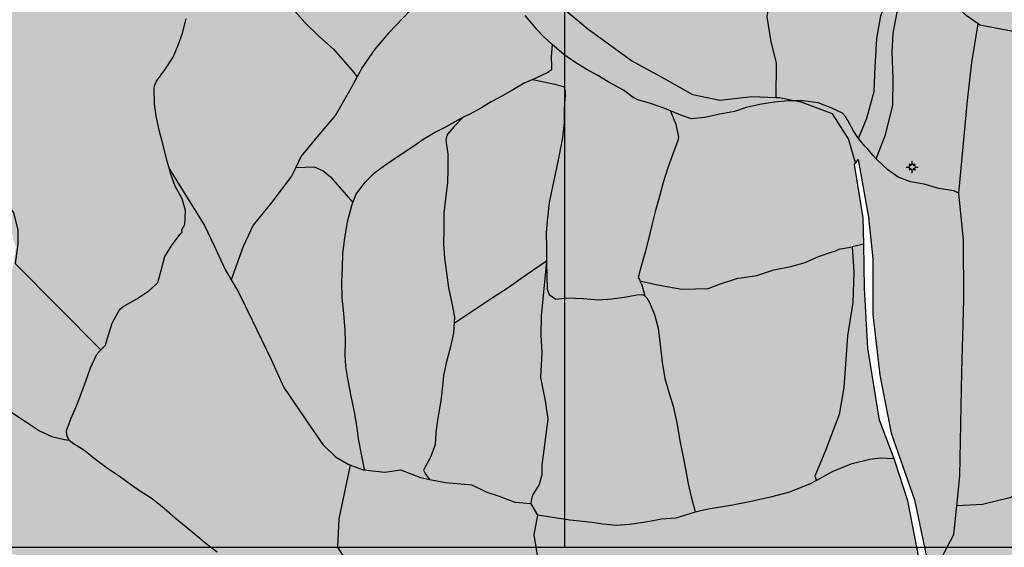
# Model space of a CAD drawing. Extents: x 656776 to 665924, y 3957542 to 3962653.
# Drawn here: x 660274 to 660602, y 3958804 to 3958980 of the extents above; entities that cross this region are included whole.
import ezdxf

# ---------------------------------------------------------------- set-up
doc = ezdxf.new("R2010")
doc.units = 0
doc.header["$MEASUREMENT"] = 0
for name, color, linetype in [('ABRAHE', 150, 'CONTINUOUS'), ('CHa-Ab', 7, 'CONTINUOUS'), ('city', 7, 'CONTINUOUS'), ('Grid', 9, 'CONTINUOUS'), ('H12', 72, 'CONTINUOUS'), ('saz', 9, 'CONTINUOUS')]:
    doc.layers.add(name, color=color, linetype=linetype)

msp = doc.modelspace()

# ---------------------------------------------------------------- hatches: boundary and pattern name
at = {"layer": 'H12'}
h = msp.add_hatch(dxfattribs=at)
h.set_pattern_fill('GRASS', color=256, scale=7, angle=360, style=0)
h.paths.add_polyline_path([(660187.63642, 3958974.5148), (660187.80036, 3958977.50043), (660196.80836, 3958970.38343), (660210.41736, 3958961.38143), (660230.10836, 3958951.02243), (660248.95436, 3958942.24243), (660254.42336, 3958938.07343), (660257.78136, 3958934.79543), (660258.63736, 3958930.45243), (660258.96088, 3958928.69012), (660259.66336, 3958924.86343), (660262.82936, 3958920.42243), (660267.88036, 3958914.72843), (660270.82336, 3958909.58343), (660272.38136, 3958903.79043), (660271.42236, 3958897.37343), (660267.77936, 3958888.79843), (660260.26636, 3958882.98743), (660251.65636, 3958877.28543), (660243.21636, 3958871.45943), (660236.29336, 3958863.07443), (660230.55836, 3958853.27843), (660224.49636, 3958842.36043), (660216.94836, 3958829.83543), (660213.53436, 3958822.81143), (660215.72136, 3958818.75943), (660221.55036, 3958812.54543), (660229.18736, 3958810.18843), (660246.67636, 3958806.67543), (660260.72336, 3958803.91243), (660284.04336, 3958798.95243), (660301.59236, 3958796.63343), (660325.75336, 3958789.50043), (660346.73136, 3958783.36843), (660363.10336, 3958779.14043), (660386.21236, 3958772.90043), (660405.66636, 3958767.87343), (660419.75436, 3958764.01643), (660437.91536, 3958759.28943), (660458.87036, 3958752.43643), (660476.21736, 3958750.19843), (660491.97936, 3958748.74343), (660508.56936, 3958748.80543), (660520.07836, 3958751.08843), (660537.43436, 3958753.49243), (660555.95936, 3958757.04143), (660574.39636, 3958761.00843), (660580.46636, 3958762.48143), (660579.55187, 3958766.66756), (660576.64836, 3958779.95843), (660575.13036, 3958791.26943), (660572.70336, 3958803.91243), (660569.73836, 3958819.35943), (660565.34736, 3958832.71143), (660565.08913, 3958833.39944), (660560.25936, 3958846.26743), (660556.36036, 3958870.29043), (660555.29336, 3958890.33943), (660554.98267, 3958904.9145), (660554.79536, 3958913.70143), (660551.87136, 3958931.51043), (660553.18636, 3958933.16143), (660556.54636, 3958913.93843), (660558.01736, 3958900.04143), (660558.04536, 3958881.46343), (660560.34436, 3958861.25743), (660564.08436, 3958841.95243), (660571.87436, 3958819.78543), (660575.20436, 3958803.91243), (660576.90436, 3958795.80643), (660577.89625, 3958791.6401), (660579.40936, 3958785.28443), (660580.43823, 3958780.95941), (660583.42536, 3958768.40243), (660584.04678, 3958766.25345), (660584.72836, 3958763.89643), (660587.81436, 3958764.37643), (660608.17536, 3958767.70943), (660627.51536, 3958771.21843), (660652.72736, 3958775.17243), (660674.99136, 3958779.80543), (660698.75636, 3958784.06043), (660721.63236, 3958787.84743), (660747.77436, 3958792.85543), (660765.88236, 3958796.00843), (660780.46636, 3958797.84743), (660797.07136, 3958798.96843), (660809.14029, 3958798.76071), (660813.80436, 3958798.68043), (660833.55036, 3958798.74443), (660854.13336, 3958798.23443), (660874.36336, 3958797.08643), (660892.64136, 3958794.56943), (660908.298, 3958791.49017), (660916.94036, 3958789.79043), (660931.87936, 3958785.90643), (660944.32036, 3958782.58443), (660956.53236, 3958779.71043), (660964.55236, 3958778.17543), (660974.98736, 3958777.31843), (660985.69436, 3958778.59243), (660997.31136, 3958780.20143), (661006.72936, 3958782.23243), (661025.11236, 3958787.10043), (661031.84736, 3958788.65643), (661043.33436, 3958791.13043), (661054.43836, 3958793.38843), (661063.46236, 3958796.79543), (661069.60336, 3958799.50143), (661076.02836, 3958803.91243), (661089.93236, 3958815.21543), (661100.81236, 3958822.90143), (661103.55936, 3958824.10843), (661100.50136, 3958831.20343), (661098.55736, 3958836.20743), (661093.15436, 3958848.50943), (661091.07836, 3958855.90143), (661089.45436, 3958874.86343), (661093.64736, 3958890.34943), (661096.01436, 3958899.00143), (661097.96336, 3958908.92943), (661097.52118, 3958912.5784), (661097.11321, 3958915.94505), (661096.95636, 3958917.23943), (661094.83036, 3958930.50443), (661090.43236, 3958943.32443), (661085.91736, 3958953.31443), (661075.10636, 3958965.35243), (661060.27736, 3958979.50243), (661046.08536, 3958993.10443), (661033.08336, 3959006.66443), (661021.06736, 3959018.70243), (661006.49136, 3959032.44543), (660997.91036, 3959043.10343), (660995.88836, 3959048.31643), (660992.24836, 3959057.83743), (660987.76036, 3959073.63043), (660985.01436, 3959079.24743), (660976.70736, 3959090.07143), (660971.58236, 3959096.98343), (660965.25536, 3959110.58943), (660962.37636, 3959125.47043), (660963.25436, 3959136.34343), (660962.88636, 3959139.75643), (660961.22636, 3959144.62243), (660958.18236, 3959150.45043), (660956.98636, 3959166.09843), (660955.71536, 3959175.32543), (660954.31036, 3959182.74343), (660952.37236, 3959186.54743), (660949.96736, 3959190.43443), (660942.12136, 3959203.54943), (660939.18636, 3959214.68643), (660940.84436, 3959220.27843), (660941.25636, 3959221.43743), (660941.80139, 3959222.75115), (660942.04836, 3959223.34643), (660942.06136, 3959225.16943), (660940.92836, 3959226.87843), (660936.10636, 3959229.00343), (660923.69936, 3959236.28943), (660920.28166, 3959240.38552), (660911.61336, 3959250.77443), (660904.38936, 3959256.85343), (660901.74536, 3959260.44243), (660898.69536, 3959266.59743), (660895.66285, 3959277.90813), (660895.22736, 3959279.53243), (660893.2285, 3959289.45372), (660893.17436, 3959289.72243), (660892.78236, 3959291.34343), (660892.19736, 3959292.57243), (660890.89136, 3959294.73543), (660889.38136, 3959296.70643), (660886.70036, 3959300.12343), (660883.40731, 3959304.89642), (660881.17536, 3959308.13143), (660877.80336, 3959314.97043), (660875.76236, 3959327.68843), (660872.62036, 3959327.26443), (660864.91936, 3959326.40243), (660839.21036, 3959322.83943), (660810.73436, 3959318.44243), (660774.92936, 3959313.61943), (660747.50836, 3959309.10543), (660712.82436, 3959304.00743), (660685.23736, 3959299.30643), (660650.15736, 3959294.14543), (660605.08436, 3959286.01243), (660581.97436, 3959281.75543), (660533.07436, 3959272.71543), (660493.19236, 3959264.79543), (660465.41536, 3959258.37443), (660474.12736, 3959245.45643), (660478.61394, 3959240.72152), (660480.34236, 3959238.89743), (660491.70136, 3959229.17943), (660496.90436, 3959219.59543), (660502.91936, 3959214.70043), (660506.31868, 3959212.41251), (660509.59936, 3959210.20443), (660517.03436, 3959202.41643), (660542.36936, 3959171.54843), (660567.88536, 3959150.08143), (660606.65236, 3959124.57443), (660611.88536, 3959119.98143), (660623.26836, 3959100.31243), (660635.52036, 3959085.33943), (660634.16036, 3959084.40243), (660621.44836, 3959100.09043), (660613.29336, 3959114.94043), (660611.71436, 3959116.92643), (660609.97636, 3959118.92843), (660608.31155, 3959120.41379), (660607.73136, 3959120.93143), (660576.29236, 3959141.43343), (660541.70636, 3959168.05743), (660508.41636, 3959206.22743), (660494.26736, 3959217.59543), (660487.46336, 3959227.72443), (660484.63729, 3959230.97638), (660482.72536, 3959233.17643), (660473.93036, 3959239.52043), (660460.26536, 3959257.21143), (660424.47036, 3959250.72043), (660385.44636, 3959242.40443), (660347.92736, 3959234.66643), (660330.56436, 3959231.10943), (660329.99436, 3959223.09843), (660329.88136, 3959220.64543), (660329.40836, 3959219.62643), (660329.16936, 3959218.52043), (660329.04836, 3959217.37143), (660329.05836, 3959216.15743), (660329.08236, 3959215.01243), (660329.16736, 3959214.14443), (660329.06746, 3959213.68148), (660329.00336, 3959213.38443), (660328.53536, 3959212.72543), (660327.67139, 3959211.79642), (660327.49936, 3959211.61143), (660313.08036, 3959208.13743), (660305.79137, 3959206.61741), (660291.76036, 3959203.69143), (660258.55636, 3959198.39043), (660257.10147, 3959198.14525), (660235.93036, 3959194.57743), (660214.41036, 3959189.90943), (660188.92536, 3959183.82143), (660166.42136, 3959177.71243), (660162.35635, 3959176.47242), (660146.16536, 3959171.53343), (660126.15636, 3959166.18843), (660107.90236, 3959162.42043), (660084.90036, 3959157.29143), (660064.68736, 3959152.54943), (660055.42736, 3959150.47543), (660042.18236, 3959147.51143), (660023.03536, 3959142.99643), (660016.95036, 3959143.46743), (660010.75036, 3959146.71043), (660005.64736, 3959150.24243), (659987.32536, 3959145.24243), (659952.15036, 3959135.55643), (659929.19836, 3959128.87143), (659927.64036, 3959118.52243), (659924.14136, 3959108.54743), (659918.33036, 3959099.07143), (659913.08236, 3959088.02443), (659908.25036, 3959080.49943), (659901.39336, 3959073.60443), (659894.76336, 3959067.11243), (659888.18636, 3959060.75643), (659882.44836, 3959053.76343), (659877.37936, 3959046.75043), (659873.52136, 3959040.04643), (659871.14536, 3959033.99043), (659870.10649, 3959028.98406), (659872.37936, 3959022.44943), (659877.70336, 3959008.55643), (659882.64636, 3959002.83343), (659889.32536, 3958997.17743), (659902.21536, 3958988.00943), (659915.14836, 3958980.01043), (659930.22836, 3958973.12943), (659941.26536, 3958968.36543), (659948.88336, 3958963.43243), (659959.32236, 3958951.03943), (659968.54636, 3958937.37243), (659974.67936, 3958929.64143), (659986.17336, 3958921.61243), (659996.23136, 3958916.06643), (660011.97036, 3958908.46043), (660022.49336, 3958902.51043), (660032.42336, 3958895.71943), (660043.26036, 3958888.99443), (660054.90936, 3958880.79143), (660055.42736, 3958881.05543), (660055.80836, 3958881.25043), (660070.21036, 3958872.66443), (660082.75636, 3958868.59543), (660094.58236, 3958864.54343), (660104.58036, 3958863.20743), (660114.76036, 3958859.28843), (660123.86236, 3958853.58243), (660132.31936, 3958847.71943), (660144.65036, 3958839.49843), (660155.51736, 3958834.58543), (660167.81436, 3958828.75343), (660181.42836, 3958825.69743), (660192.46336, 3958824.75343), (660203.03536, 3958823.49243), (660209.38136, 3958823.09443), (660213.64836, 3958829.38943), (660223.29436, 3958845.33343), (660230.87036, 3958858.78443), (660240.46836, 3958872.52743), (660246.14636, 3958877.05043), (660255.75136, 3958883.76443), (660263.63136, 3958889.98243), (660267.66536, 3958894.67343), (660268.85536, 3958899.32643), (660269.09636, 3958905.99643), (660263.05736, 3958916.23843), (660256.26936, 3958926.49543), (660254.05836, 3958933.04043), (660246.71436, 3958938.48243), (660233.08236, 3958946.37843), (660204.71136, 3958962.27843)])
h.paths.add_polyline_path([(660228.43036, 3958929.50743), (660232.29936, 3958927.99343), (660251.01336, 3958913.45243), (660267.94036, 3958903.27343), (660264.03836, 3958898.48843), (660258.37336, 3958890.63643), (660257.97436, 3958890.09043), (660255.56836, 3958886.80043), (660252.38236, 3958888.48143), (660254.94836, 3958892.33043), (660252.15136, 3958894.31543), (660241.13836, 3958903.74043), (660239.50536, 3958901.92843), (660230.26636, 3958891.71743), (660225.86736, 3958886.96243), (660213.02136, 3958894.70143), (660208.34336, 3958897.62343), (660212.70636, 3958903.73243), (660223.37436, 3958918.67143), (660221.20036, 3958921.24343)], flags=0)

# ---------------------------------------------------------------- linework, layer by layer
at = {"layer": 'ABRAHE'}
for points in [[(660290.20958, 3958839.64841), (660289.81036, 3958840.20743), (660289.34636, 3958841.41243), (660289.30036, 3958842.83443), (660290.79436, 3958846.95043), (660292.70136, 3958851.30243), (660294.13536, 3958855.12343), (660295.69236, 3958859.32843), (660297.26736, 3958863.78343), (660299.35336, 3958868.25543), (660300.75718, 3958869.69961), (660302.27536, 3958871.26143), (660302.97536, 3958873.59843), (660304.48736, 3958878.64543), (660306.45236, 3958882.33643), (660307.26436, 3958883.42243), (660308.22236, 3958884.21443), (660312.76136, 3958886.77243), (660316.72936, 3958889.41943), (660318.82236, 3958891.32143), (660319.74136, 3958892.19343), (660320.91636, 3958896.58343), (660322.00536, 3958900.81943), (660324.53136, 3958904.74443), (660327.13036, 3958908.24143), (660327.78136, 3958909.01743), (660327.77836, 3958909.74743), (660328.75236, 3958911.48843), (660328.97036, 3958916.15643), (660327.80236, 3958920.08643), (660325.50236, 3958924.34043), (660324.11136, 3958928.26943), (660323.62731, 3958929.9275), (660322.75036, 3958932.93143), (660321.48136, 3958937.96143), (660320.22436, 3958942.94943), (660319.18636, 3958947.62543), (660318.66136, 3958951.68843), (660318.45936, 3958956.83043), (660318.55936, 3958957.72943), (660319.30536, 3958959.30443), (660322.06036, 3958963.02143), (660324.88036, 3958967.28443), (660326.54336, 3958971.29343), (660327.98136, 3958975.31943), (660329.12736, 3958980.02943)], [(660442.06436, 3958981.19943), (660445.71836, 3958976.80143), (660448.59636, 3958973.81943), (660451.1564, 3958971.51285)], [(660451.1564, 3958971.51285), (660450.76336, 3958967.38543), (660450.89736, 3958964.32743), (660450.89236, 3958963.06243), (660449.68236, 3958962.20643), (660445.52736, 3958960.13143), (660444.72512, 3958959.82148)], [(660586.72836, 3958921.96443), (660584.99036, 3958922.73143), (660580.03336, 3958923.48043), (660575.09536, 3958924.95443), (660570.62736, 3958925.74143), (660566.49236, 3958927.35043), (660562.97336, 3958929.71643), (660559.45436, 3958933.02243), (660559.10839, 3958933.4125), (660558.16736, 3958934.47343), (660556.39736, 3958936.60143), (660555.31036, 3958937.57743), (660553.29847, 3958940.2247), (660552.53336, 3958941.23143), (660551.57936, 3958942.76243), (660549.66036, 3958946.18843), (660548.92236, 3958947.52443), (660547.96536, 3958948.60743), (660544.33436, 3958950.32643), (660539.77736, 3958952.03043), (660534.79836, 3958952.70843), (660531.75994, 3958952.7416), (660529.75936, 3958952.76343), (660525.27236, 3958952.33543), (660520.97236, 3958951.58643), (660515.79236, 3958950.47743), (660511.90536, 3958949.18043), (660507.02236, 3958948.28043), (660502.01636, 3958947.21043), (660497.42236, 3958946.77243), (660493.50136, 3958948.20943), (660488.72136, 3958950.13243), (660483.91936, 3958951.81743), (660479.74136, 3958953.07043), (660478.17436, 3958953.87543), (660474.91136, 3958956.27243), (660469.84036, 3958959.08743), (660466.38236, 3958961.15843), (660462.53636, 3958963.28643), (660458.65136, 3958965.59343), (660455.05836, 3958968.17243), (660451.81836, 3958970.91643), (660451.1564, 3958971.51285)], [(660444.72512, 3958959.82148), (660441.77436, 3958958.68143), (660438.24036, 3958956.49243), (660434.62436, 3958954.43143), (660430.86736, 3958952.35443), (660427.40536, 3958950.27843), (660423.73936, 3958948.32443), (660421.53122, 3958947.25831)], [(660444.72512, 3958959.82148), (660452.05636, 3958958.29443), (660455.10636, 3958957.46043), (660455.50236, 3958955.82043), (660455.47036, 3958954.66743), (660455.16236, 3958950.45443), (660455.11636, 3958945.54943), (660454.57036, 3958940.52943), (660453.57736, 3958935.29343), (660452.46636, 3958929.82843), (660451.28736, 3958924.18343), (660450.20536, 3958918.79943), (660449.56336, 3958913.73943), (660449.18136, 3958908.87843), (660449.25336, 3958903.75443), (660449.28718, 3958899.39131), (660449.29136, 3958898.85243), (660449.33036, 3958894.49143), (660449.43736, 3958889.94143), (660450.15736, 3958888.13943), (660452.41336, 3958886.67943), (660456.34336, 3958887.02543), (660461.43136, 3958886.83143), (660466.59336, 3958886.38343), (660471.07836, 3958886.72143), (660475.17536, 3958887.29743), (660479.47036, 3958888.04243), (660481.26836, 3958888.14043), (660482.02938, 3958887.73138)], [(660388.69036, 3958829.65943), (660388.46936, 3958830.36943), (660387.56236, 3958834.91343), (660386.64336, 3958840.07143), (660386.02736, 3958844.55643), (660385.32636, 3958849.11143), (660384.10736, 3958854.34043), (660383.01836, 3958860.18643), (660382.39336, 3958864.17843), (660382.16036, 3958868.17543), (660382.26036, 3958872.30043), (660382.15336, 3958876.33143), (660381.73136, 3958881.87943), (660381.18336, 3958887.02143), (660381.06736, 3958892.34743), (660381.30536, 3958897.06643), (660381.39336, 3958901.80043), (660382.02636, 3958906.95043), (660382.95736, 3958912.38243), (660384.34536, 3958917.82043), (660384.74745, 3958918.88233), (660385.78536, 3958921.62343), (660388.81236, 3958925.65043), (660392.06636, 3958928.85143), (660396.08236, 3958931.76843), (660400.14436, 3958934.46943), (660404.40536, 3958937.31543), (660408.39936, 3958940.02143), (660411.92336, 3958942.21443), (660415.97636, 3958944.16643), (660419.60736, 3958946.32943), (660421.53122, 3958947.25831)], [(660421.53122, 3958947.25831), (660418.53536, 3958944.22043), (660416.27236, 3958941.58843), (660415.93436, 3958940.71143), (660415.75136, 3958939.65543), (660416.33036, 3958935.11043), (660416.41336, 3958929.84943), (660416.23136, 3958925.52843), (660415.59336, 3958920.12143), (660415.05036, 3958915.29743), (660415.06536, 3958909.92643), (660414.95336, 3958905.06143), (660415.24236, 3958900.27543), (660415.88136, 3958895.40943), (660416.64136, 3958890.42543), (660417.76136, 3958885.32943), (660418.56736, 3958880.64343), (660418.27936, 3958875.36143), (660417.23536, 3958870.76943), (660415.84236, 3958865.37543), (660414.97736, 3958861.05143), (660414.53236, 3958856.70743), (660414.04636, 3958852.68543), (660412.99536, 3958847.10843), (660412.42136, 3958842.13643), (660412.13936, 3958838.05643), (660410.58536, 3958834.00843), (660408.23936, 3958829.57543), (660408.88436, 3958828.29743), (660410.39945, 3958826.45733)], [(660490.64236, 3958949.29543), (660492.36736, 3958944.96143), (660493.29936, 3958940.67243), (660493.04436, 3958939.49743), (660491.20636, 3958934.71243), (660489.70836, 3958930.41243), (660488.17636, 3958925.49943), (660486.96236, 3958920.82643), (660485.59436, 3958916.15943), (660484.38236, 3958911.29343), (660483.24336, 3958906.63443), (660482.19536, 3958902.29243), (660480.80936, 3958897.62443), (660479.76336, 3958893.83143), (660480.22336, 3958893.13943), (660480.39525, 3958892.76246)], [(660480.39525, 3958892.76246), (660485.22936, 3958891.67943), (660489.88236, 3958890.70143), (660494.32136, 3958889.94143), (660498.93836, 3958890.03943), (660503.14336, 3958890.18743), (660506.94936, 3958891.64043), (660513.08136, 3958893.59943), (660514.11536, 3958893.69243), (660519.34936, 3958894.53243), (660525.01936, 3958896.37443), (660530.70736, 3958897.56743), (660535.52236, 3958898.83243), (660539.88836, 3958900.89343), (660544.50236, 3958902.35243), (660545.47536, 3958902.60643), (660546.19836, 3958903.06443), (660547.12836, 3958903.41443), (660547.99136, 3958903.53643), (660551.16336, 3958904.07943)], [(660480.39525, 3958892.76246), (660481.03636, 3958891.35643), (660482.02938, 3958887.73138)], [(660482.02938, 3958887.73138), (660482.16136, 3958887.66043), (660482.70936, 3958887.02043), (660483.56336, 3958885.48443), (660485.24936, 3958881.56743), (660486.46236, 3958876.91443), (660487.15636, 3958871.50543), (660487.76636, 3958865.66443), (660488.66236, 3958860.21643), (660490.22336, 3958854.86843), (660491.50436, 3958850.92743), (660492.86536, 3958844.85243), (660493.67536, 3958839.35443), (660494.84336, 3958834.07643), (660495.75336, 3958829.45243), (660496.50036, 3958825.02943), (660497.45736, 3958820.71743), (660498.69936, 3958816.29343), (660498.76536, 3958815.57741)], [(660243.14836, 3958870.51643), (660247.47836, 3958866.51143), (660251.40536, 3958862.86543), (660255.35636, 3958859.31543), (660260.19836, 3958855.82143), (660263.75436, 3958853.41043), (660267.42936, 3958850.92343), (660271.09436, 3958848.82543), (660275.93236, 3958845.62043), (660280.28936, 3958842.78043), (660284.34736, 3958840.85443), (660288.58136, 3958839.79543), (660290.20958, 3958839.64841)], [(660339.45036, 3958802.24143), (660337.32436, 3958803.91243), (660335.80836, 3958805.10243), (660332.41736, 3958807.91543), (660329.14636, 3958810.65643), (660325.54836, 3958813.59143), (660321.87736, 3958816.86743), (660317.87636, 3958820.12543), (660313.97336, 3958822.56543), (660310.62536, 3958824.90243), (660307.27236, 3958827.24243), (660302.98836, 3958830.18943), (660298.98736, 3958833.22043), (660295.02236, 3958836.26743), (660291.29836, 3958838.62843), (660290.49236, 3958839.25243), (660290.20958, 3958839.64841)]]:
    msp.add_lwpolyline(points, dxfattribs=at)
at = {"layer": 'CHa-Ab'}
for p, q in [((660569.14536, 3958930.68243), (660570.14536, 3958930.68243)), ((660570.79836, 3958931.02543), (660570.09136, 3958931.73243)), ((660571.14536, 3958931.68243), (660571.14536, 3958932.68243)), ((660571.47636, 3958931.02543), (660572.18336, 3958931.73243)), ((660572.14536, 3958930.68243), (660573.14536, 3958930.68243)), ((660570.79836, 3958930.34543), (660570.09136, 3958929.63843)), ((660571.14536, 3958928.68243), (660571.14536, 3958929.68243)), ((660571.49536, 3958930.32643), (660572.20236, 3958929.61943))]:
    msp.add_line(p, q, dxfattribs=at)
msp.add_circle((660571.14519, 3958930.68271), 1, dxfattribs=at)
at = {"layer": 'city'}
msp.add_lwpolyline([(660575.13036, 3958791.26943), (660572.70336, 3958803.91243), (660569.73836, 3958819.35943), (660565.34736, 3958832.71143), (660565.08913, 3958833.39944), (660560.25936, 3958846.26743), (660556.36036, 3958870.29043), (660555.29336, 3958890.33943), (660554.98267, 3958904.9145), (660554.79536, 3958913.70143), (660551.87136, 3958931.51043), (660553.18636, 3958933.16143), (660556.54636, 3958913.93843), (660558.01736, 3958900.04143), (660558.04536, 3958881.46343), (660560.34436, 3958861.25743), (660564.08436, 3958841.95243), (660571.87436, 3958819.78543), (660575.20436, 3958803.91243), (660576.90436, 3958795.80643)], dxfattribs=at)
at = {"layer": 'Grid'}
for p, q in [((660455.42736, 3958803.91243), (660455.42736, 3960003.91243)), ((660055.42736, 3958803.91243), (661655.42736, 3958803.91243))]:
    msp.add_line(p, q, dxfattribs=at)
at = {"layer": 'saz'}
for points in [[(660553.29847, 3958940.2247), (660556.02336, 3958946.97343), (660558.45736, 3958955.85843), (660558.84636, 3958964.02043), (660559.32936, 3958973.52543), (660560.71136, 3958981.06543), (660562.81836, 3958986.77943), (660566.54036, 3958995.55943), (660575.44836, 3959012.15843), (660580.78134, 3959020.5314)], [(660593.17131, 3958978.38312), (660589.07736, 3958981.21943), (660584.22936, 3958985.82643), (660580.84836, 3958991.27343), (660578.91336, 3958997.56943), (660579.82436, 3959006.71643), (660581.56936, 3959013.61043), (660582.74236, 3959018.53543), (660580.78134, 3959020.5314)], [(660338.74514, 3959018.61771), (660347.37936, 3959007.52143), (660348.54561, 3959005.87214), (660349.46536, 3959004.57143), (660352.44136, 3958999.79143), (660355.98636, 3958994.48343), (660359.17536, 3958989.86043), (660362.65936, 3958985.98243), (660365.42736, 3958982.68043), (660368.79136, 3958978.76643), (660373.40436, 3958974.25743), (660378.26036, 3958970.01243), (660384.53536, 3958962.81943), (660386.16556, 3958960.77019)], [(660525.69236, 3958953.78879), (660517.67036, 3958954.05843), (660507.06636, 3958952.87043), (660498.08636, 3958954.77843), (660488.77636, 3958959.95643), (660477.63436, 3958966.10743), (660462.98936, 3958976.58343), (660453.14036, 3958984.82343), (660442.81236, 3958993.71143), (660433.71536, 3959001.51243), (660423.05536, 3959011.03743)], [(660424.06846, 3959008.21553), (660419.80636, 3959003.96443), (660413.79636, 3958996.02543), (660409.95436, 3958989.67943), (660403.93036, 3958982.97243), (660396.64536, 3958975.27843), (660392.03736, 3958969.95043), (660387.78636, 3958963.80743), (660386.16556, 3958960.77019)], [(660559.10839, 3958933.4125), (660562.19836, 3958941.39443), (660564.70836, 3958951.33943), (660564.84936, 3958960.19743), (660564.42236, 3958969.09043), (660564.85036, 3958975.26743), (660566.20736, 3958982.83843), (660569.28136, 3958991.10343), (660573.89436, 3959000.73943), (660576.99736, 3959001.52443), (660578.51936, 3958999.01643)], [(660523.45036, 3958986.03343), (660522.71036, 3958980.79643), (660524.07636, 3958972.37243), (660525.76636, 3958965.38443), (660525.69236, 3958953.78879)], [(660585.99746, 3958817.69344), (660586.09536, 3958818.68943), (660586.97636, 3958827.73743), (660587.66336, 3958862.42643), (660588.35936, 3958886.52043), (660588.28036, 3958906.25243), (660586.72836, 3958921.96443), (660589.57036, 3958952.89543), (660591.02636, 3958965.49543), (660593.17131, 3958978.38312)], [(660718.68336, 3958926.74843), (660715.61336, 3958935.43543), (660712.77836, 3958944.10843), (660704.20436, 3958951.23043), (660696.13036, 3958952.49143), (660684.37136, 3958953.03843), (660674.19736, 3958957.47843), (660672.68436, 3958958.21743), (660659.68836, 3958966.83043), (660649.59536, 3958972.81443), (660641.14336, 3958976.03943), (660630.81536, 3958977.25743), (660619.05736, 3958977.22943), (660604.75836, 3958975.85243), (660593.70636, 3958978.01243), (660593.17131, 3958978.38312)], [(660386.16556, 3958960.77019), (660383.64636, 3958956.04943), (660378.92036, 3958947.95943), (660373.32236, 3958941.30543), (660367.55036, 3958934.30543), (660365.71902, 3958930.51542)], [(660552.29636, 3958932.11143), (660549.95336, 3958940.02243), (660544.58236, 3958948.45143), (660534.45436, 3958952.17843), (660531.75994, 3958952.7416), (660526.95236, 3958953.74643), (660525.69236, 3958953.78879)], [(660365.71902, 3958930.51542), (660371.79336, 3958930.71843), (660374.78336, 3958929.35243), (660377.26036, 3958927.41443), (660384.74745, 3958918.88233)], [(660300.75718, 3958869.69961), (660272.27636, 3958898.36743), (660273.15736, 3958905.06143), (660273.15836, 3958909.74743), (660271.70836, 3958915.36743), (660266.98036, 3958921.83243), (660258.96088, 3958928.69012)], [(660323.62731, 3958929.9275), (660335.29336, 3958911.16043), (660338.62736, 3958904.13743), (660342.19436, 3958896.50643), (660344.19531, 3958893.08729)], [(660365.71902, 3958930.51542), (660364.32836, 3958927.63743), (660357.74336, 3958918.98243), (660351.49936, 3958911.26343), (660348.21436, 3958904.23543), (660344.19531, 3958893.08729)], [(660718.68336, 3958926.74843), (660716.48836, 3958912.49843), (660715.49636, 3958895.89443), (660708.20636, 3958888.17243), (660701.14536, 3958876.03843), (660698.68036, 3958865.93543), (660696.40936, 3958853.37643), (660687.45636, 3958845.77543), (660671.93736, 3958841.71343), (660661.06236, 3958846.74243), (660660.11736, 3958846.20343), (660648.92536, 3958843.53143), (660638.95236, 3958840.75243), (660630.76436, 3958836.72343), (660624.55736, 3958832.85943), (660617.41936, 3958828.28343), (660611.61836, 3958824.55643), (660603.69136, 3958820.42443), (660594.54336, 3958818.15143), (660585.99746, 3958817.69344)], [(660554.98267, 3958904.9145), (660551.16336, 3958904.07943), (660551.73236, 3958895.70643), (660551.37936, 3958885.55643), (660549.62936, 3958874.44943), (660548.38036, 3958857.22443), (660546.76736, 3958848.22943), (660542.22236, 3958836.18543), (660538.65436, 3958827.59043), (660539.21548, 3958826.17814)], [(660418.80936, 3958878.85943), (660431.18836, 3958887.04643), (660436.45736, 3958890.56443), (660442.58336, 3958894.82943), (660449.28718, 3958899.39131)], [(660449.22136, 3958899.14543), (660447.49636, 3958881.05643), (660447.38236, 3958874.57343), (660447.69636, 3958868.85343), (660447.24436, 3958860.54343), (660448.83836, 3958852.73443), (660449.71136, 3958846.65143), (660447.75136, 3958831.33243), (660447.71436, 3958828.01743), (660446.83436, 3958824.86143), (660444.63836, 3958821.25943), (660444.11236, 3958819.53343), (660444.02436, 3958818.35343)], [(660344.19531, 3958893.08729), (660346.58936, 3958888.99643), (660351.12636, 3958879.58843), (660357.53736, 3958866.51243), (660361.76836, 3958857.21743), (660370.31736, 3958844.67543), (660374.71536, 3958838.21943), (660378.97836, 3958834.08343), (660383.13436, 3958831.57743), (660383.85647, 3958831.30692)], [(660565.08913, 3958833.39944), (660560.62536, 3958833.59543), (660556.99736, 3958833.17743), (660550.67436, 3958831.67643), (660544.69136, 3958829.19143), (660542.98336, 3958828.25943), (660539.21548, 3958826.17814)], [(660383.85647, 3958831.30692), (660380.05136, 3958813.44543), (660379.55636, 3958803.91243), (660384.72436, 3958795.98943), (660393.78936, 3958791.72643), (660401.60336, 3958787.43743), (660407.61936, 3958784.50043), (660409.90336, 3958783.45743), (660409.46936, 3958781.27743), (660410.09636, 3958779.51743), (660410.09936, 3958776.22943), (660410.54736, 3958773.18143), (660412.46361, 3958769.67299)], [(660444.02436, 3958818.35343), (660438.82336, 3958818.81843), (660433.63336, 3958820.82043), (660429.46936, 3958822.19543), (660424.50536, 3958824.68043), (660415.60536, 3958825.43143), (660410.39945, 3958826.45733), (660407.36436, 3958827.05543), (660400.75036, 3958829.67843), (660395.38236, 3958828.83543), (660388.31036, 3958829.63843), (660383.85647, 3958831.30692)], [(660539.21548, 3958826.17814), (660537.11236, 3958825.01643), (660530.21636, 3958822.31543), (660523.94136, 3958820.64943), (660516.92036, 3958819.01943), (660510.65236, 3958817.86343), (660503.14836, 3958816.67543), (660498.76536, 3958815.57741), (660497.37636, 3958815.22943), (660492.36936, 3958813.67443), (660487.57736, 3958813.24543), (660483.06836, 3958812.36943), (660476.95236, 3958811.50243), (660472.46736, 3958811.13243), (660467.98636, 3958811.66343), (660464.43536, 3958812.17043), (660456.98436, 3958812.96943), (660446.23136, 3958814.61843)], [(660444.02436, 3958818.35343), (660446.23136, 3958814.61843)], [(660577.89625, 3958791.6401), (660580.46636, 3958799.39343), (660582.83136, 3958803.91043), (660585.06136, 3958808.17043), (660585.99746, 3958817.69344)], [(660446.23136, 3958814.61843), (660445.02136, 3958808.11143), (660445.70836, 3958803.91243), (660448.15936, 3958788.93643)]]:
    msp.add_lwpolyline(points, dxfattribs=at)

doc.saveas('drawing.dxf')
